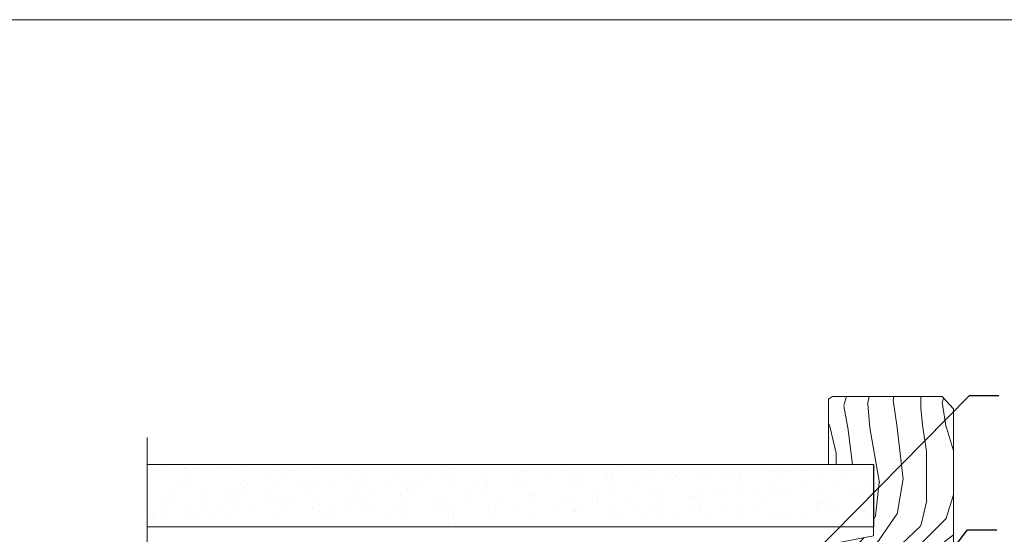
# Model space of a CAD drawing. Units: millimetres. Extents: x 1380 to 9766, y 792 to 2193.
# Drawn here: x 3963 to 4113, y 1664 to 1742 of the extents above; entities that cross this region are included whole.
import ezdxf
from ezdxf import colors
from ezdxf.entities.mleader import LeaderData, LeaderLine
from ezdxf.math import Vec2, Vec3

# ---------------------------------------------------------------- set-up
doc = ezdxf.new("R2010")
doc.units = ezdxf.units.MM
doc.linetypes.add('Dashed', pattern=[564.4444465637206, 282.2222232818604, -282.2222232818602])
doc.layers.add('Aluminium Systems Ltd Joinery Detail', color=7, linetype='Continuous')
doc.layers.add('Aluminium Systems Ltd Notes', color=7, linetype='Continuous')
doc.layers.add('No Print', color=7, linetype='Continuous', plot=False)
doc.styles.get("Standard").update_dxf_attribs({"font": 'arial.ttf'})

# ---------------------------------------------------------------- blocks, each defined once
blk = doc.blocks.new('240mm Jamb')
at = {"layer": 'Aluminium Systems Ltd Joinery Detail', "linetype": 'Continuous', "lineweight": 5}
h = blk.add_hatch(dxfattribs=at)
h.set_pattern_fill('AR-SAND', color=256, scale=2.498360637, angle=-90.00000000000001, style=0)
h.set_pattern_definition([(307.5, (2349.37598712846, 13140.93837543873), (4.813900658938456, 0.1573801262934889), [0, -3.797508168239969, 0, -4.247213082899937, 0, -4.059836035124937]), (277.5, (2349.37598712846, 13140.93837543873), (7.050738641234417, -4.421540456720441), [0, -2.048655722339999, 0, -3.42275407269, 0, -1.311639334425]), (237.5, (2349.37598712846, 13144.01135902224), (0.01413835659942574, -7.780249445433832), [0, -1.2491803185, 0, -4.4970491466, 0, -5.871147496950001]), (227.4999999999999, (2349.37598712846, 13144.01135902224), (2.192750083488464, -7.510388378701882), [0, -0.62459015925, 0, -2.948065551660001, 0, -3.372786859950001])])
h.paths.add_polyline_path([(-6.744051517427579, 0), (-6.744252107750071, -9.504489382656175), (-2.580317712752731, -9.504489382656175), (-2.580198655461572, 0)])
h.paths.add_polyline_path([(0, 0), (-2.580198655461572, 0), (-2.580317712752731, -9.504489382656175), (0, -9.504489382656175)])
h.paths.add_polyline_path([(-110.6899026034298, 0), (-110.6921150898415, -9.504489382656175), (-6.744252107750071, -9.504489382656175), (-6.744051517427579, 0)])
at = {"layer": 'Aluminium Systems Ltd Joinery Detail', "lineweight": 5}
for p, q in [((-110.6906626324344, 4.547473508864641e-12), (0, 0)), ((-110.6906626324344, -9.504489382651627), (0, -9.504489382656175))]:
    blk.add_line(p, q, dxfattribs=at)
at = {"layer": 'Aluminium Systems Ltd Joinery Detail'}
blk.add_line((0, 0), (0, -9.504489382656175), dxfattribs=at)
at = {"layer": 'Aluminium Systems Ltd Joinery Detail', "linetype": 'Continuous', "lineweight": 5, "ltscale": 0.12, "elevation": -0.3488807604170585}
blk.add_lwpolyline([(-110.6906626324344, 4.101534256915329), (-110.6906626324308, -240.3076525123088), (-107.2567589133942, -241.2113629207943), (-114.6747838211559, -242.4779561841624), (-110.6906626324308, -243.5153193786737), (-110.6906626324308, -371.4724793258411)], dxfattribs=at)
blk = doc.blocks.new('_Open90')
at = {"color": 0, "linetype": 'ByBlock', "lineweight": -2}
for p, q in [((-0.5, 0.5), (0, 0)), ((0, 0), (-2.439666651745029, 0)), ((0, 0), (-0.5, -0.5))]:
    blk.add_line(p, q, dxfattribs=at)
blk = doc.blocks.new('EIFS Recessed CC ThermaColour Liner 55mm Stacker')
at = {"layer": 'Aluminium Systems Ltd Joinery Detail', "lineweight": 5}
h = blk.add_hatch(dxfattribs=at)
h.set_pattern_fill('WOOD-3', color=256, scale=97.5, angle=30, style=0, pattern_type=2)
h.set_pattern_definition([(4.763599999999855, (1619.888101079955, -7272.378434865068), (-330.0000283895876, -29.99974597983758), [3.612479999999935, -357.6353699999938]), (348.6901, (1623.488101079954, -7272.078434865067), (120.0000225669286, -29.99992896484828), [4.58912999999999, -148.3814699999997]), (314.9999999999999, (1627.988101079954, -7272.978434865065), (-2.571759074037346e-14, -30.00000928346856), [3.39411, -39.03228]), (313.1523999999999, (1630.388101079955, -7275.378434865068), (420.0000850164655, -449.9999261252568), [6.579509999999999, -651.37185]), (347.0054000000001, (1634.888101079955, -7280.178434865069), (-270.0000230324819, 59.99992732735068), [4.002509999999999, -396.2474099999998]), (360, (1638.788101079953, -7281.078434865067), (29.99999999999998, -30.00000000000002), [7.5, -22.5]), (9.462299999999802, (1646.288101079953, -7281.078434865067), (-150.0000232108592, -29.99994417607299), [3.649649999999993, -178.8332099999998]), (5.710599999999841, (1619.888101079955, -7280.478434865065), (-269.9999827048756, -30.00003943998852), [3.01496999999994, -298.4813099999942]), (360, (1622.888101079955, -7280.178434865069), (29.99999999999998, -30.00000000000002), [4.5, -25.5]), (331.6992, (1627.388101079955, -7280.178434865069), (329.9998535928923, -180.0002662262794), [4.429439999999992, -438.5152499999991]), (307.8749999999999, (1631.288101079953, -7282.278434865066), (-120.0000559467582, 149.9999729816166), [6.841049999999986, -335.2115699999996]), (320.7106, (1635.488101079954, -7287.678434865069), (180.0000191874755, -149.9999889572949), [4.263809999999991, -422.1163199999988]), (353.6598, (1638.788101079953, -7290.378434865068), (239.9999820781927, -30.00004736879101), [5.43324, -266.22831]), (11.88869999999993, (1644.188101079951, -7290.978434865065), (-419.9999190314803, -90.00031605746511), [5.824949999999896, -576.6696899999866]), (6.709799999999822, (1619.888101079955, -7289.778434865066), (270.0000299325391, 29.99981643732063), [5.135159999999997, -508.3820999999998]), (356.6335000000001, (1624.988101079954, -7289.178434865069), (479.999979659061, -30.00032890063527), [5.108819999999898, -505.7727899999909]), (326.3098999999999, (1630.088101079952, -7289.478434865065), (-59.99998673313476, 30.00004003521581), [5.408339999999998, -102.75822]), (312.5103999999999, (1634.588101079952, -7292.478434865065), (299.9997215504042, -330.0002602161362), [4.883640000000001, -483.48096]), (345.0686, (1637.888101079955, -7296.078434865067), (330.0000160477658, -89.99990861934455), [4.657259999999907, -461.0679899999918]), (360, (1642.388101079955, -7297.278434865066), (29.99999999999998, -30.00000000000002), [3.6, -26.4]), (12.99459999999983, (1645.988101079954, -7297.278434865066), (270.0000230324819, 59.99992732735011), [4.002509999999989, -396.2474099999986]), (360, (1629.188101079951, -7267.278434865066), (29.99999999999998, -30.00000000000002), [0, -30]), (136.8475999999999, (1633.388101079955, -7271.778434865066), (449.9999261252561, -420.0000850164663), [6.579509999999987, -651.3718499999991]), (153.4348999999999, (1628.588101079952, -7297.278434865066), (-29.9999747382272, 30.00003928189144), [2.683289999999953, -64.3987499999985]), (171.8698999999999, (1626.188101079951, -7296.078434865067), (-179.9999932938336, 29.9999806744664), [4.242629999999995, -207.8893799999997]), (203.1985999999999, (1621.988101079954, -7295.478434865065), (-149.9999919200123, -60.0000397579455), [2.284739999999954, -226.188449999996]), (333.4349, (1633.388101079955, -7271.778434865066), (29.99997473822721, -30.00003928189144), [3.354089999999999, -63.72794999999999]), (353.2901999999999, (1636.388101079955, -7273.278434865066), (-270.0000299325392, 29.99981643732119), [5.135160000000001, -508.3821000000002]), (10.12469999999983, (1641.488101079954, -7273.878434865068), (509.9999636894718, 90.00025765850872), [8.53286999999999, -844.7548799999988]), (10.30479999999976, (1619.888101079955, -7269.078434865067), (180.0000288254371, 29.99984626607957), [3.354089999999942, -332.0560799999943]), (344.4759, (1623.188101079951, -7268.478434865065), (-330.0000307388759, 89.9999333281685), [5.604449999999995, -554.8417799999994]), (317.1211, (1628.588101079952, -7269.978434865065), (-390.0000237882239, 359.9999925974296), [5.73149999999991, -567.4176899999885]), (325.3047999999999, (1632.788101079953, -7273.878434865068), (299.9998277696255, -210.0002582878339), [4.743419999999995, -469.5982199999993]), (350.5377, (1636.688101079951, -7276.578434865067), (150.0000232108592, -29.99994417607319), [5.474489999999999, -177.0084]), (6.581899999999876, (1642.088101079952, -7277.478434865065), (-510.0000431378999, -59.99960101098873), [7.851749999999992, -777.323399999999]), (8.130099999999914, (1619.888101079955, -7276.578434865067), (-179.9999932938336, -29.99998067446633), [4.242629999999995, -207.8893799999997]), (348.6901, (1624.088101079952, -7275.978434865065), (120.0000225669286, -29.99992896484828), [4.58912999999999, -148.3814699999997]), (317.4895999999999, (1628.588101079952, -7276.878434865068), (-330.0002602161358, 299.9997215504045), [4.88364, -483.4809599999999]), (314.9999999999999, (1632.188101079951, -7280.178434865069), (-2.571759074037346e-14, -30.00000928346856), [5.51544, -36.91098]), (342.646, (1636.088101079952, -7284.078434865067), (-390.0000605729049, 119.9998350677739), [5.028929999999901, -497.8627199999912]), (3.36649999999979, (1640.888101079955, -7285.578434865067), (-479.999979659061, -30.00032890063408), [5.108819999999992, -505.772789999999]), (17.10269999999991, (1645.988101079954, -7285.278434865066), (300.0000519287099, 89.99986480290866), [4.080449999999997, -403.9636799999997]), (8.746199999999835, (1619.888101079955, -7284.078434865067), (209.9999800906905, 30.00012591172573), [3.945869999999939, -390.6425099999922]), (345.0686, (1623.788101079953, -7283.478434865065), (330.0000160477658, -89.99990861934455), [4.657259999999907, -461.0679899999918]), (327.9946, (1628.288101079953, -7284.678434865069), (-149.9999683436264, 90.00003316133096), [5.66039999999999, -277.3590599999995]), (310.1009, (1633.088101079952, -7287.678434865069), (-329.9999417935546, 390.0000578863893), [7.451849999999999, -737.7326999999999]), (344.0546, (1637.888101079955, -7293.378434865068), (-120.0000037995646, 29.99999667889148), [4.368060000000001, -214.03524]), (6.008999999999934, (1642.088101079952, -7294.578434865067), (299.9999925271812, 29.99997952445511), [5.731499999999914, -567.4176899999891]), (23.19859999999989, (1647.788101079953, -7293.978434865065), (149.9999919200123, 60.00003975794553), [2.284739999999998, -226.1884499999997]), (9.462299999999802, (1619.888101079955, -7293.078434865067), (-150.0000232108592, -29.99994417607299), [3.649649999999993, -178.8332099999998]), (349.9919999999998, (1623.488101079954, -7292.478434865065), (329.9999866372434, -60.00010416469978), [5.178809999999987, -512.7014999999984]), (322.5946, (1628.588101079952, -7293.378434865068), (389.999773949401, -300.000298578452), [6.42026999999999, -635.6077499999994]), (330.9453999999999, (1633.688101079951, -7267.278434865066), (210.0000115370904, -120.0000008159786), [3.08868, -305.78022]), (349.2156999999999, (1636.388101079955, -7268.778434865066), (-479.999985110828, 90.00001649037986), [6.41327999999999, -634.9134899999992]), (7.124999999999836, (1642.688101079951, -7269.978434865065), (-210.0000113953586, -29.99994845681882), [7.256039999999998, -234.6117])])
h.paths.add_polyline_path([(10.37471622260637, -10.44093397881443), (8.49537825176958, -12.20792158916629), (-63.36100896174185, -12.20792158916629), (-63.36100896173457, 6.873137172364295), (-12.20457090954005, 6.873137172364295), (-10.87717753247671, 0), (0, 0), (0, 6.873137172364295), (9.937374752829783, 6.873137172364295), (10.37471622260455, 6.245901592499649)])
blk.add_lwpolyline([(9.937374752829783, 6.873137172364295), (0, 6.873137172364295), (0, 0), (-10.87717753247671, 0), (-12.20457090954005, 6.873137172364295), (-63.36100896173821, 6.873137172364295), (-63.36100896173821, -12.20792158916629), (8.49537825176958, -12.20792158916629), (10.37471622260637, -10.44093397881443), (10.37471622260455, 6.245901592499649)], close=True, dxfattribs=at)
blk = doc.blocks.new('Page Layout')
at = {"layer": 'Aluminium Systems Ltd Joinery Detail', "color": 8, "lineweight": 5}
blk.add_lwpolyline([(0, 694.6394637946069), (0, 0), (553.0825377109722, 0), (553.0825377109722, 694.6394637946069)], close=True, dxfattribs=at)
blk = doc.blocks.new('Page Layout Group')
at = {"layer": 'No Print'}
blk.add_blockref('Page Layout', (2400, 0), dxfattribs=at)
blk = doc.blocks.new('Liner Jamb Text ThermaColour')
at = {"layer": 'Aluminium Systems Ltd Notes', "color": 3, "lineweight": 5, "ltscale": 0.12}
ml = blk.add_multileader_mtext('Standard', dxfattribs=at)
ml.set_content('WATER RESISTANT\\PAIRSEAL ON PEF ROD', color=3)
ml.set_leader_properties(color=8)
ml.set_arrow_properties(name='OPEN90')
ml.build(insert=Vec2(0, 0))
ml.multileader.update_dxf_attribs({"text_left_attachment_type": 2, "text_right_attachment_type": 2})
ctx = ml.context
ctx.base_point, ctx.plane_origin = Vec3(22.99131406286131, 9.887980917650566, 1.5), Vec3(-136.1821133820113, -21.50388259892134, 1.5)
ctx.left_attachment, ctx.right_attachment = 2, 2
notes = []
notes.append((ctx, [(0, (1, 1, 0), (18.52647856065141, 9.887980917650566, 1.5), (1, 0), 4.464835502209894, [(0, [(-9.757974222263329, -18.82011349937056, 1.5)], 0, [])])]))
ctx.mtext.insert, ctx.mtext.width, ctx.mtext.line_spacing_style, ctx.mtext.flow_direction = Vec3(24.99131406286142, 15.88798091765057, 1.5), 79.86544210516695, 2, 5
ml = blk.add_multileader_mtext('Standard', dxfattribs=at)
ml.set_content('FIXINGS 150 FROM CORNERS AND 450 CENTRES', color=3)
ml.set_leader_properties(color=8)
ml.set_arrow_properties(name='OPEN90')
ml.build(insert=Vec2(0, 0))
ml.multileader.update_dxf_attribs({"text_left_attachment_type": 2, "text_right_attachment_type": 2})
ctx = ml.context
ctx.base_point, ctx.plane_origin = Vec3(22.69461560815569, -10.59426908764362, 1.5), Vec3(-136.4788118367169, -41.98613260421735, 1.5)
ctx.left_attachment, ctx.right_attachment = 2, 2
notes.append((ctx, [(0, (1, 1, 0), (18.22978010594579, -10.59426908764362, 1.5), (1, 0), 4.464835502209894, [(0, [(1.399759055987488, -32.57695147371487, 1.5)], 0, [])])]))
ctx.mtext.insert, ctx.mtext.width, ctx.mtext.line_spacing_style, ctx.mtext.flow_direction = Vec3(24.69461560815671, -1.260935754311504, 1.5), 55.16606061165112, 2, 5
ml = blk.add_multileader_mtext('Standard', dxfattribs=at)
ml.set_content('FLAT PACKERS', color=3)
ml.set_leader_properties(color=8)
ml.set_arrow_properties(name='OPEN90')
ml.build(insert=Vec2(0, 0))
ml.multileader.update_dxf_attribs({"text_left_attachment_type": 2, "text_right_attachment_type": 2})
ctx = ml.context
ctx.base_point, ctx.plane_origin = Vec3(24.0398899717789, -32.48905841702071, 1.5), Vec3(-123.4416184897427, 85.05660840134442, 1.5)
ctx.left_attachment, ctx.right_attachment = 2, 2
notes.append((ctx, [(0, (1, 1, 0), (18.91981195951939, -32.48905841702071, 1.5), (1, 0), 5.120078012259512, [(0, [(-8.938972370377087, -45.61494689905157, 1.5)], 0, [])])]))
ctx.mtext.insert, ctx.mtext.width, ctx.mtext.defined_height, ctx.mtext.line_spacing_style, ctx.mtext.flow_direction = Vec3(26.0398899717793, -29.82239175035647, 1.5), 101.6537517503709, 9.448686068864237, 2, 5
for ctx, leaders in notes:
    for number, flags, end, landing, length, lines in leaders:
        leader = LeaderData()
        leader.index, (leader.has_last_leader_line, leader.has_dogleg_vector, leader.attachment_direction) = number, flags
        leader.last_leader_point, leader.dogleg_vector, leader.dogleg_length = Vec3(end), Vec3(landing), length
        for number, points, colour, breaks in lines:
            line = LeaderLine()
            line.index, line.vertices, line.color, line.breaks = number, Vec3.list(points), colors.encode_raw_color(colour), breaks
            leader.lines.append(line)
        ctx.leaders.append(leader)

msp = doc.modelspace()

# ---------------------------------------------------------------- block references
at = {"layer": 'Aluminium Systems Ltd Joinery Detail'}
for name, p in [('Page Layout Group', (1413.030643808471, 1047.609308107967)), ('240mm Jamb', (4093.155689456942, 1674.454896132134, -1))]:
    msp.add_blockref(name, p, dxfattribs=at)
at = {"layer": 'Aluminium Systems Ltd Joinery Detail', "linetype": 'Dashed'}
msp.add_blockref('Liner Jamb Text ThermaColour', (4089.246915100822, 1675.082234349353, 1.19776152083355), dxfattribs=at)
at = {"layer": 'Aluminium Systems Ltd Joinery Detail', "rotation": 90}
msp.add_blockref('EIFS Recessed CC ThermaColour Liner 55mm Stacker', (4093.155689456942, 1674.454896132134, -1), dxfattribs=at)

doc.saveas('drawing.dxf')
